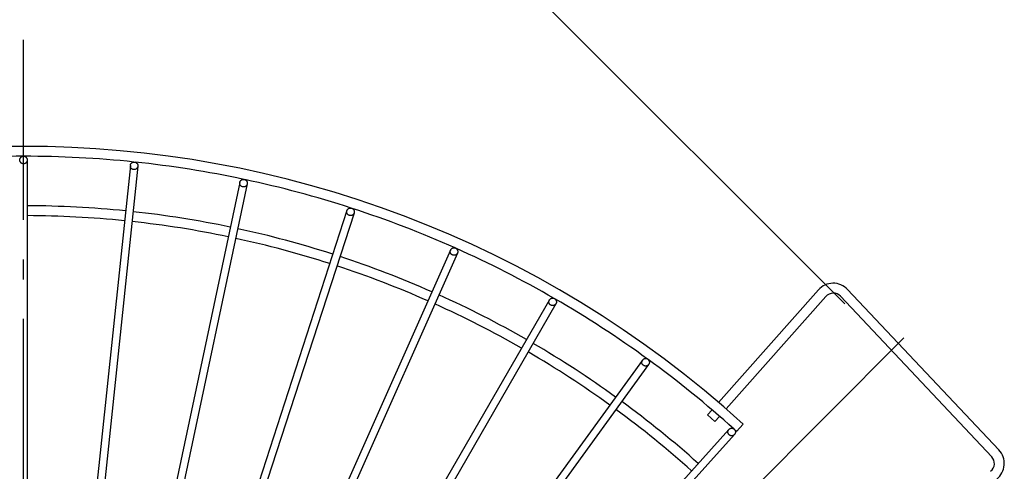
# Model space of a CAD drawing. Extents: x -607 to 864, y -536 to 635.
# Drawn here: x -1 to 297, y 227 to 363 of the extents above; entities that cross this region are included whole.
import ezdxf

# ---------------------------------------------------------------- set-up
doc = ezdxf.new("R2010")
doc.units = 0
doc.header["$LTSCALE"] = 20
doc.header["$PDMODE"] = 3
doc.header["$PDSIZE"] = -2
doc.linetypes.add('DASHDOT', pattern=[5.5, 4, -0.6, 0.3, -0.6])
doc.layers.get('DEFPOINTS').update_dxf_attribs({"linetype": 'CONTINUOUS'})
for name, color, linetype in [('BASIS', 6, 'DASHDOT'), ('DETAIL', 5, 'CONTINUOUS'), ('OUTLINE', 3, 'CONTINUOUS'), ('SIZE', 30, 'CONTINUOUS')]:
    doc.layers.add(name, color=color, linetype=linetype)

msp = doc.modelspace()

# ---------------------------------------------------------------- linework, layer by layer
at = {"layer": 'BASIS', "color": 6, "linetype": 'DASHDOT'}
for p, q in [((0, -357.31), (0, 357.31)), ((54.8, 54.8), (271.81, 271.81))]:
    msp.add_line(p, q, dxfattribs=at)
at = {"layer": 'DEFPOINTS', "color": 30, "linetype": 'CONTINUOUS'}
msp.add_point((263.16, 263.16), dxfattribs=at)
at = {"layer": 'DETAIL', "color": 5, "linetype": 'CONTINUOUS'}
for p, q in [((-1.15, 320.86), (-1.14, 320.98)), ((-1.14, 320.74), (-1.15, 320.86)), ((-1.14, 320.98), (-1.12, 321.1)), ((-1.12, 320.62), (-1.14, 320.74)), ((-1.12, 321.1), (-1.09, 321.21)), ((-1.09, 320.51), (-1.12, 320.62)), ((-1.09, 321.21), (-1.05, 321.32)), ((-1.05, 320.39), (-1.09, 320.51)), ((-1.05, 321.32), (-1, 321.43)), ((-1, 320.29), (-1.05, 320.39)), ((-1, 321.43), (-0.93, 321.53)), ((-0.93, 320.19), (-1, 320.29)), ((-0.93, 321.53), (-0.85, 321.62)), ((-0.85, 320.09), (-0.93, 320.19)), ((-0.85, 321.62), (-0.77, 321.71)), ((-0.77, 320.01), (-0.85, 320.09)), ((-0.77, 321.71), (-0.68, 321.78)), ((-0.68, 319.94), (-0.77, 320.01)), ((-0.68, 321.78), (-0.57, 321.85)), ((-0.57, 319.87), (-0.68, 319.94)), ((-0.57, 321.85), (-0.47, 321.9)), ((-0.47, 319.82), (-0.57, 319.87)), ((-0.47, 321.9), (-0.36, 321.94)), ((-0.36, 319.77), (-0.47, 319.82)), ((-0.36, 321.94), (-0.24, 321.98)), ((-0.24, 319.74), (-0.36, 319.77)), ((-0.24, 321.98), (-0.12, 321.99)), ((-0.12, 319.72), (-0.24, 319.74)), ((-0.12, 321.99), (0, 322)), ((0, 319.72), (-0.12, 319.72)), ((0, 322), (0.12, 321.99)), ((0.12, 319.72), (0, 319.72)), ((0.12, 321.99), (0.24, 321.98)), ((0.24, 319.74), (0.12, 319.72)), ((0.24, 321.98), (0.36, 321.94)), ((0.36, 319.77), (0.24, 319.74)), ((0.36, 321.94), (0.47, 321.9)), ((0.47, 319.82), (0.36, 319.77)), ((0.47, 321.9), (0.57, 321.85)), ((0.57, 319.87), (0.47, 319.82)), ((0.57, 321.85), (0.68, 321.78)), ((0.68, 319.94), (0.57, 319.87)), ((0.68, 321.78), (0.77, 321.71)), ((0.77, 320.01), (0.68, 319.94)), ((0.77, 321.71), (0.85, 321.62)), ((0.85, 320.09), (0.77, 320.01)), ((0.85, 321.62), (0.93, 321.53)), ((0.93, 320.19), (0.85, 320.09)), ((0.93, 321.53), (1, 321.43)), ((1, 320.29), (0.93, 320.19)), ((1, 321.43), (1.05, 321.32)), ((1.05, 320.39), (1, 320.29)), ((1.05, 321.32), (1.09, 321.21)), ((1.09, 320.51), (1.05, 320.39)), ((1.09, 321.21), (1.12, 321.1)), ((1.12, 320.62), (1.09, 320.51)), ((1.12, 321.1), (1.14, 320.98)), ((1.14, 320.74), (1.12, 320.62)), ((1.14, 320.98), (1.15, 320.86)), ((1.15, 320.86), (1.14, 320.74)), ((1.15, 320.86), (1.15, 97)), ((32.41, 319.34), (32.45, 319.45)), ((32.45, 319.45), (32.49, 319.57)), ((32.49, 319.57), (32.54, 319.67)), ((32.54, 319.67), (32.61, 319.77)), ((32.61, 319.77), (32.68, 319.87)), ((32.68, 319.87), (32.77, 319.95)), ((32.77, 319.95), (32.86, 320.02)), ((32.86, 320.02), (32.96, 320.09)), ((32.96, 320.09), (33.07, 320.14)), ((33.07, 320.14), (33.18, 320.19)), ((33.18, 320.19), (33.3, 320.22)), ((33.3, 320.22), (33.42, 320.24)), ((33.42, 320.24), (33.54, 320.24)), ((33.54, 320.24), (33.66, 320.24)), ((33.66, 320.24), (33.78, 320.22)), ((33.78, 320.22), (33.89, 320.19)), ((33.89, 320.19), (34.01, 320.14)), ((34.01, 320.14), (34.11, 320.09)), ((34.11, 320.09), (34.21, 320.02)), ((34.21, 320.02), (34.31, 319.95)), ((34.31, 319.95), (34.39, 319.86)), ((34.39, 319.86), (34.47, 319.77)), ((34.47, 319.77), (34.53, 319.67)), ((34.53, 319.67), (34.59, 319.56)), ((34.59, 319.56), (34.63, 319.45)), ((34.63, 319.45), (34.66, 319.34)), ((32.4, 319.22), (9, 96.59)), ((34.68, 318.98), (11.28, 96.35)), ((32.39, 319.1), (32.4, 319.22)), ((32.4, 318.98), (32.39, 319.1)), ((32.4, 319.22), (32.41, 319.34)), ((32.41, 318.86), (32.4, 318.98)), ((32.45, 318.75), (32.41, 318.86)), ((32.49, 318.64), (32.45, 318.75)), ((32.54, 318.53), (32.49, 318.64)), ((32.61, 318.43), (32.54, 318.53)), ((32.68, 318.34), (32.61, 318.43)), ((32.77, 318.25), (32.68, 318.34)), ((32.86, 318.18), (32.77, 318.25)), ((32.96, 318.11), (32.86, 318.18)), ((33.07, 318.06), (32.96, 318.11)), ((33.18, 318.02), (33.07, 318.06)), ((33.3, 317.98), (33.18, 318.02)), ((33.42, 317.97), (33.3, 317.98)), ((33.54, 317.96), (33.42, 317.97)), ((33.66, 317.97), (33.54, 317.96)), ((33.78, 317.98), (33.66, 317.97)), ((33.9, 318.01), (33.78, 317.98)), ((34.01, 318.06), (33.9, 318.01)), ((34.11, 318.11), (34.01, 318.06)), ((34.22, 318.18), (34.11, 318.11)), ((34.31, 318.25), (34.22, 318.18)), ((34.39, 318.34), (34.31, 318.25)), ((34.47, 318.43), (34.39, 318.34)), ((34.54, 318.53), (34.47, 318.43)), ((34.59, 318.64), (34.54, 318.53)), ((34.63, 318.75), (34.59, 318.64)), ((34.66, 318.86), (34.63, 318.75)), ((34.66, 319.34), (34.68, 319.22)), ((34.68, 318.98), (34.66, 318.86)), ((34.68, 319.22), (34.69, 319.1)), ((34.69, 319.1), (34.68, 318.98)), ((65.59, 314.09), (19.04, 95.12)), ((67.84, 313.61), (21.29, 94.64)), ((65.56, 313.85), (65.57, 313.97)), ((65.57, 313.73), (65.56, 313.85)), ((65.57, 313.97), (65.59, 314.09)), ((65.59, 313.61), (65.57, 313.73)), ((65.59, 314.09), (65.62, 314.2)), ((65.62, 313.5), (65.59, 313.61)), ((65.62, 314.2), (65.66, 314.31)), ((65.66, 313.38), (65.62, 313.5)), ((65.66, 314.31), (65.71, 314.42)), ((65.71, 314.42), (65.78, 314.52)), ((65.78, 314.52), (65.85, 314.61)), ((65.85, 314.61), (65.94, 314.7)), ((65.94, 314.7), (66.03, 314.77)), ((66.03, 314.77), (66.13, 314.84)), ((66.13, 314.84), (66.24, 314.89)), ((66.24, 314.89), (66.35, 314.93)), ((66.35, 314.93), (66.47, 314.96)), ((66.47, 314.96), (66.59, 314.98)), ((66.59, 314.98), (66.71, 314.99)), ((66.71, 314.99), (66.83, 314.98)), ((66.83, 314.98), (66.95, 314.96)), ((66.95, 314.96), (67.06, 314.93)), ((67.06, 314.93), (67.18, 314.89)), ((67.18, 314.89), (67.28, 314.83)), ((67.28, 314.83), (67.38, 314.77)), ((67.38, 314.77), (67.48, 314.69)), ((67.48, 314.69), (67.56, 314.61)), ((67.56, 314.61), (67.64, 314.52)), ((67.64, 314.52), (67.7, 314.42)), ((67.7, 314.42), (67.76, 314.31)), ((67.76, 314.31), (67.8, 314.2)), ((67.8, 313.49), (67.76, 313.38)), ((67.8, 314.2), (67.83, 314.08)), ((67.84, 313.61), (67.8, 313.49)), ((67.83, 314.08), (67.85, 313.96)), ((67.85, 313.73), (67.84, 313.61)), ((67.85, 313.96), (67.86, 313.85)), ((67.86, 313.85), (67.85, 313.73)), ((65.72, 313.28), (65.66, 313.38)), ((65.78, 313.18), (65.72, 313.28)), ((65.86, 313.08), (65.78, 313.18)), ((65.94, 313), (65.86, 313.08)), ((66.04, 312.92), (65.94, 313)), ((66.14, 312.86), (66.04, 312.92)), ((66.24, 312.8), (66.14, 312.86)), ((66.36, 312.76), (66.24, 312.8)), ((66.47, 312.73), (66.36, 312.76)), ((66.59, 312.71), (66.47, 312.73)), ((66.71, 312.71), (66.59, 312.71)), ((66.83, 312.71), (66.71, 312.71)), ((66.95, 312.73), (66.83, 312.71)), ((67.07, 312.76), (66.95, 312.73)), ((67.18, 312.8), (67.07, 312.76)), ((67.29, 312.86), (67.18, 312.8)), ((67.39, 312.92), (67.29, 312.86)), ((67.48, 313), (67.39, 312.92)), ((67.57, 313.08), (67.48, 313)), ((67.64, 313.17), (67.57, 313.08)), ((67.71, 313.27), (67.64, 313.17)), ((67.76, 313.38), (67.71, 313.27)), ((98.06, 305.51), (28.88, 92.61)), ((100.24, 304.8), (31.07, 91.9)), ((98, 305.16), (98.01, 305.28)), ((98.01, 305.04), (98, 305.16)), ((98.01, 305.28), (98.03, 305.39)), ((98.03, 304.92), (98.01, 305.04)), ((98.03, 305.39), (98.06, 305.51)), ((98.06, 304.8), (98.03, 304.92)), ((98.06, 305.51), (98.1, 305.62)), ((98.1, 304.69), (98.06, 304.8)), ((98.1, 305.62), (98.15, 305.73)), ((98.16, 304.59), (98.1, 304.69)), ((98.15, 305.73), (98.22, 305.83)), ((98.22, 304.49), (98.16, 304.59)), ((98.22, 305.83), (98.3, 305.92)), ((98.3, 304.39), (98.22, 304.49)), ((98.3, 305.92), (98.38, 306.01)), ((98.38, 306.01), (98.47, 306.08)), ((98.47, 306.08), (98.57, 306.15)), ((98.57, 306.15), (98.68, 306.2)), ((98.68, 306.2), (98.79, 306.24)), ((98.79, 306.24), (98.91, 306.27)), ((98.91, 306.27), (99.03, 306.29)), ((99.03, 306.29), (99.15, 306.3)), ((99.15, 306.3), (99.27, 306.29)), ((99.27, 306.29), (99.39, 306.27)), ((99.39, 306.27), (99.5, 306.24)), ((99.5, 306.24), (99.62, 306.2)), ((99.62, 306.2), (99.72, 306.14)), ((99.72, 306.14), (99.82, 306.08)), ((99.82, 306.08), (99.92, 306)), ((99.92, 306), (100, 305.92)), ((100, 305.92), (100.08, 305.82)), ((100.08, 304.48), (100.01, 304.39)), ((100.08, 305.82), (100.14, 305.72)), ((100.15, 304.58), (100.08, 304.48)), ((100.14, 305.72), (100.2, 305.62)), ((100.2, 304.69), (100.15, 304.58)), ((100.2, 305.62), (100.24, 305.51)), ((100.24, 304.8), (100.2, 304.69)), ((100.24, 305.51), (100.27, 305.39)), ((100.28, 304.91), (100.24, 304.8)), ((100.27, 305.39), (100.29, 305.27)), ((100.29, 305.03), (100.28, 304.91)), ((100.29, 305.27), (100.3, 305.15)), ((100.3, 305.15), (100.29, 305.03)), ((98.38, 304.31), (98.3, 304.39)), ((98.48, 304.23), (98.38, 304.31)), ((98.58, 304.17), (98.48, 304.23)), ((98.69, 304.11), (98.58, 304.17)), ((98.8, 304.07), (98.69, 304.11)), ((98.91, 304.04), (98.8, 304.07)), ((99.03, 304.02), (98.91, 304.04)), ((99.15, 304.01), (99.03, 304.02)), ((99.27, 304.02), (99.15, 304.01)), ((99.39, 304.04), (99.27, 304.02)), ((99.51, 304.07), (99.39, 304.04)), ((99.62, 304.11), (99.51, 304.07)), ((99.73, 304.16), (99.62, 304.11)), ((99.83, 304.23), (99.73, 304.16)), ((99.92, 304.3), (99.83, 304.23)), ((100.01, 304.39), (99.92, 304.3)), ((129.45, 293.59), (38.4, 89.08)), ((131.56, 292.65), (40.5, 88.15)), ((129.36, 293.24), (129.38, 293.36)), ((129.36, 293.12), (129.36, 293.24)), ((129.36, 293), (129.36, 293.12)), ((129.38, 292.88), (129.36, 293)), ((129.38, 293.36), (129.41, 293.48)), ((129.41, 292.77), (129.38, 292.88)), ((129.41, 293.48), (129.45, 293.59)), ((129.46, 292.66), (129.41, 292.77)), ((129.45, 293.59), (129.51, 293.69)), ((129.51, 292.55), (129.46, 292.66)), ((129.51, 293.69), (129.57, 293.79)), ((129.58, 292.45), (129.51, 292.55)), ((129.57, 293.79), (129.65, 293.89)), ((129.65, 293.89), (129.73, 293.97)), ((129.73, 293.97), (129.83, 294.05)), ((129.83, 294.05), (129.93, 294.11)), ((129.93, 294.11), (130.03, 294.16)), ((130.03, 294.16), (130.15, 294.21)), ((130.15, 294.21), (130.26, 294.24)), ((130.26, 294.24), (130.38, 294.26)), ((130.38, 294.26), (130.5, 294.26)), ((130.5, 294.26), (130.62, 294.26)), ((130.62, 294.26), (130.74, 294.24)), ((130.74, 294.24), (130.86, 294.2)), ((130.86, 294.2), (130.97, 294.16)), ((130.97, 294.16), (131.08, 294.11)), ((131.08, 294.11), (131.18, 294.04)), ((131.18, 294.04), (131.27, 293.97)), ((131.27, 293.97), (131.36, 293.88)), ((131.36, 293.88), (131.43, 293.79)), ((131.43, 293.79), (131.5, 293.69)), ((131.5, 292.54), (131.44, 292.44)), ((131.5, 293.69), (131.55, 293.58)), ((131.56, 292.65), (131.5, 292.54)), ((131.55, 293.58), (131.6, 293.47)), ((131.6, 292.76), (131.56, 292.65)), ((131.6, 293.47), (131.63, 293.35)), ((131.63, 292.88), (131.6, 292.76)), ((131.63, 293.35), (131.65, 293.24)), ((131.65, 293), (131.63, 292.88)), ((131.65, 293.24), (131.65, 293.12)), ((131.65, 293.12), (131.65, 293)), ((129.65, 292.36), (129.58, 292.45)), ((129.74, 292.27), (129.65, 292.36)), ((129.83, 292.2), (129.74, 292.27)), ((129.93, 292.13), (129.83, 292.2)), ((130.04, 292.08), (129.93, 292.13)), ((130.15, 292.03), (130.04, 292.08)), ((130.27, 292), (130.15, 292.03)), ((130.39, 291.98), (130.27, 292)), ((130.51, 291.98), (130.39, 291.98)), ((130.63, 291.98), (130.51, 291.98)), ((130.75, 292), (130.63, 291.98)), ((130.86, 292.03), (130.75, 292)), ((130.98, 292.07), (130.86, 292.03)), ((131.08, 292.13), (130.98, 292.07)), ((131.18, 292.19), (131.08, 292.13)), ((131.28, 292.27), (131.18, 292.19)), ((131.36, 292.35), (131.28, 292.27)), ((131.44, 292.44), (131.36, 292.35)), ((210.75, 247.4), (240.99, 281.5)), ((249.84, 281.64), (295.72, 233.01)), ((159.43, 278.45), (47.5, 84.58)), ((159.28, 277.88), (159.29, 277.99)), ((159.29, 277.76), (159.28, 277.88)), ((159.29, 277.99), (159.31, 278.11)), ((159.31, 277.64), (159.29, 277.76)), ((159.31, 278.11), (159.34, 278.23)), ((159.34, 277.52), (159.31, 277.64)), ((159.34, 278.23), (159.38, 278.34)), ((159.38, 278.34), (159.43, 278.45)), ((159.43, 278.45), (159.5, 278.55)), ((159.5, 278.55), (159.57, 278.64)), ((159.57, 278.64), (159.66, 278.72)), ((159.66, 278.72), (159.75, 278.8)), ((159.75, 278.8), (159.85, 278.86)), ((159.85, 278.86), (159.96, 278.92)), ((159.96, 278.92), (160.07, 278.96)), ((160.07, 278.96), (160.19, 278.99)), ((160.19, 278.99), (160.31, 279.01)), ((160.31, 279.01), (160.43, 279.02)), ((160.43, 279.02), (160.55, 279.01)), ((160.55, 279.01), (160.66, 278.99)), ((160.66, 278.99), (160.78, 278.96)), ((160.78, 278.96), (160.89, 278.92)), ((160.89, 278.92), (161, 278.86)), ((161, 278.86), (161.1, 278.79)), ((161.1, 278.79), (161.19, 278.72)), ((161.19, 278.72), (161.28, 278.63)), ((161.28, 278.63), (161.36, 278.54)), ((161.36, 278.54), (161.42, 278.44)), ((161.42, 278.44), (161.48, 278.33)), ((161.48, 278.33), (161.52, 278.22)), ((161.52, 278.22), (161.55, 278.11)), ((161.55, 277.63), (161.52, 277.51)), ((161.55, 278.11), (161.57, 277.99)), ((161.57, 277.75), (161.55, 277.63)), ((161.57, 277.99), (161.58, 277.87)), ((161.58, 277.87), (161.57, 277.75)), ((213.02, 245.44), (243.24, 279.51)), ((247.66, 279.58), (293.53, 230.95)), ((161.43, 277.3), (49.5, 83.43)), ((159.38, 277.41), (159.34, 277.52)), ((159.44, 277.3), (159.38, 277.41)), ((159.5, 277.2), (159.44, 277.3)), ((159.58, 277.11), (159.5, 277.2)), ((159.66, 277.02), (159.58, 277.11)), ((159.76, 276.95), (159.66, 277.02)), ((159.86, 276.88), (159.76, 276.95)), ((159.97, 276.83), (159.86, 276.88)), ((160.08, 276.79), (159.97, 276.83)), ((160.19, 276.75), (160.08, 276.79)), ((160.31, 276.73), (160.19, 276.75)), ((160.43, 276.73), (160.31, 276.73)), ((160.55, 276.73), (160.43, 276.73)), ((160.67, 276.75), (160.55, 276.73)), ((160.79, 276.78), (160.67, 276.75)), ((160.9, 276.83), (160.79, 276.78)), ((161.01, 276.88), (160.9, 276.83)), ((161.11, 276.94), (161.01, 276.88)), ((161.2, 277.02), (161.11, 276.94)), ((161.28, 277.1), (161.2, 277.02)), ((161.36, 277.2), (161.28, 277.1)), ((161.43, 277.3), (161.36, 277.2)), ((161.48, 277.4), (161.43, 277.3)), ((161.52, 277.51), (161.48, 277.4)), ((187.67, 260.26), (56.08, 79.15)), ((187.45, 259.7), (187.47, 259.82)), ((187.45, 259.58), (187.45, 259.7)), ((187.47, 259.82), (187.5, 259.94)), ((187.5, 259.94), (187.55, 260.05)), ((187.55, 260.05), (187.6, 260.16)), ((187.6, 260.16), (187.67, 260.26)), ((187.67, 260.26), (187.74, 260.35)), ((187.74, 260.35), (187.83, 260.43)), ((187.83, 260.43), (187.92, 260.51)), ((187.92, 260.51), (188.02, 260.57)), ((188.02, 260.57), (188.13, 260.63)), ((188.13, 260.63), (188.24, 260.67)), ((188.24, 260.67), (188.35, 260.7)), ((188.35, 260.7), (188.47, 260.72)), ((188.47, 260.72), (188.59, 260.72)), ((188.59, 260.72), (188.71, 260.72)), ((188.71, 260.72), (188.83, 260.7)), ((188.83, 260.7), (188.95, 260.67)), ((188.95, 260.67), (189.06, 260.62)), ((189.06, 260.62), (189.17, 260.57)), ((189.17, 260.57), (189.27, 260.5)), ((189.27, 260.5), (189.36, 260.43)), ((189.36, 260.43), (189.45, 260.34)), ((189.45, 260.34), (189.52, 260.25)), ((189.52, 260.25), (189.59, 260.15)), ((189.59, 260.15), (189.64, 260.04)), ((189.64, 260.04), (189.69, 259.93)), ((189.69, 259.93), (189.72, 259.81)), ((189.72, 259.81), (189.74, 259.7)), ((189.53, 258.9), (57.95, 77.8)), ((187.46, 259.46), (187.45, 259.58)), ((187.47, 259.35), (187.46, 259.46)), ((187.51, 259.23), (187.47, 259.35)), ((187.55, 259.12), (187.51, 259.23)), ((187.6, 259.01), (187.55, 259.12)), ((187.67, 258.91), (187.6, 259.01)), ((187.75, 258.82), (187.67, 258.91)), ((187.83, 258.73), (187.75, 258.82)), ((187.93, 258.66), (187.83, 258.73)), ((188.03, 258.59), (187.93, 258.66)), ((188.13, 258.54), (188.03, 258.59)), ((188.25, 258.49), (188.13, 258.54)), ((188.36, 258.46), (188.25, 258.49)), ((188.48, 258.44), (188.36, 258.46)), ((188.6, 258.44), (188.48, 258.44)), ((188.72, 258.44), (188.6, 258.44)), ((188.84, 258.46), (188.72, 258.44)), ((188.95, 258.49), (188.84, 258.46)), ((189.07, 258.53), (188.95, 258.49)), ((189.17, 258.59), (189.07, 258.53)), ((189.27, 258.65), (189.17, 258.59)), ((189.37, 258.73), (189.27, 258.65)), ((189.45, 258.81), (189.37, 258.73)), ((189.53, 258.9), (189.45, 258.81)), ((189.59, 259), (189.53, 258.9)), ((189.65, 259.11), (189.59, 259)), ((189.69, 259.22), (189.65, 259.11)), ((189.72, 259.34), (189.69, 259.22)), ((189.74, 259.46), (189.72, 259.34)), ((189.74, 259.7), (189.74, 259.58)), ((189.74, 259.58), (189.74, 259.46)), ((207.37, 243.6), (208.75, 245.15)), ((207.37, 243.6), (209.62, 241.6)), ((209.62, 241.6), (211.03, 243.19)), ((213.84, 239.21), (195.85, 219.23)), ((213.57, 238.69), (213.6, 238.8)), ((213.6, 238.8), (213.65, 238.91)), ((213.65, 238.91), (213.7, 239.02)), ((213.7, 239.02), (213.77, 239.12)), ((213.77, 239.12), (213.84, 239.21)), ((213.84, 239.21), (213.93, 239.3)), ((213.93, 239.3), (214.02, 239.37)), ((214.02, 239.37), (214.12, 239.44)), ((214.12, 239.44), (214.23, 239.49)), ((214.23, 239.49), (214.34, 239.53)), ((214.34, 239.53), (214.45, 239.57)), ((214.45, 239.57), (214.57, 239.58)), ((214.57, 239.58), (214.69, 239.59)), ((214.69, 239.59), (214.81, 239.58)), ((214.81, 239.58), (214.93, 239.56)), ((214.93, 239.56), (215.05, 239.53)), ((215.05, 239.53), (215.16, 239.49)), ((215.16, 239.49), (215.27, 239.43)), ((215.27, 239.43), (215.37, 239.37)), ((215.37, 239.37), (215.46, 239.29)), ((215.46, 239.29), (215.55, 239.21)), ((215.55, 239.21), (215.62, 239.11)), ((215.62, 239.11), (215.69, 239.01)), ((215.69, 239.01), (215.74, 238.91)), ((215.74, 238.91), (215.78, 238.79)), ((216.2, 238.62), (218.21, 240.85)), ((215.55, 237.67), (197.47, 217.6)), ((213.55, 238.45), (213.56, 238.57)), ((213.56, 238.33), (213.55, 238.45)), ((213.56, 238.57), (213.57, 238.69)), ((213.58, 238.21), (213.56, 238.33)), ((213.61, 238.09), (213.58, 238.21)), ((213.65, 237.98), (213.61, 238.09)), ((213.71, 237.88), (213.65, 237.98)), ((213.77, 237.77), (213.71, 237.88)), ((213.85, 237.68), (213.77, 237.77)), ((213.93, 237.6), (213.85, 237.68)), ((214.03, 237.52), (213.93, 237.6)), ((214.13, 237.45), (214.03, 237.52)), ((214.23, 237.4), (214.13, 237.45)), ((214.35, 237.36), (214.23, 237.4)), ((214.46, 237.33), (214.35, 237.36)), ((214.58, 237.31), (214.46, 237.33)), ((214.7, 237.3), (214.58, 237.31)), ((214.82, 237.3), (214.7, 237.3)), ((214.94, 237.32), (214.82, 237.3)), ((215.05, 237.35), (214.94, 237.32)), ((215.17, 237.4), (215.05, 237.35)), ((215.27, 237.45), (215.17, 237.4)), ((215.37, 237.52), (215.27, 237.45)), ((215.47, 237.59), (215.37, 237.52)), ((215.55, 237.67), (215.47, 237.59)), ((215.63, 237.77), (215.55, 237.67)), ((215.69, 237.87), (215.63, 237.77)), ((215.75, 237.97), (215.69, 237.87)), ((215.79, 238.09), (215.75, 237.97)), ((215.78, 238.79), (215.82, 238.68)), ((215.82, 238.2), (215.79, 238.09)), ((215.82, 238.68), (215.84, 238.56)), ((215.84, 238.32), (215.82, 238.2)), ((215.84, 238.56), (215.84, 238.44)), ((215.84, 238.44), (215.84, 238.32))]:
    msp.add_line(p, q, dxfattribs=at)
for centre, radius, start, end in [((0, 0), 325, 47.8237, 132.1763), ((0, 0), 322, 90.0246, 95.9903), ((0, 0), 322, 84.0304, 89.9733), ((0, 0), 322, 78.033, 83.9683), ((0, 0), 322, 72.0325, 77.9668), ((0, 0), 307, 84.2146, 89.7854), ((0, 0), 307, 78.2146, 83.7854), ((0, 0), 322, 66.0285, 71.9686), ((0, 0), 304, 84.2167, 89.7832), ((0, 0), 304, 78.2167, 83.7832), ((0, 0), 307, 72.2146, 77.7854), ((0, 0), 304, 72.2167, 77.7832), ((0, 0), 322, 60.0195, 65.9734), ((0, 0), 307, 66.2146, 71.7854), ((0, 0), 304, 66.2167, 71.7832), ((245.48, 277.52), 6, 43.33, 138.43), ((0, 0), 307, 60.2146, 65.7854), ((0, 0), 322, 54.0123, 59.9859), ((245.48, 277.52), 3, 43.33, 138.43), ((0, 0), 304, 60.2167, 65.7832), ((0, 0), 304, 54.2167, 59.7832), ((0, 0), 307, 54.2146, 59.7854), ((0, 0), 322, 48.0075, 53.9828), ((0, 0), 304, 48.2167, 53.7832), ((0, 0), 307, 48.2146, 53.7854), ((0, 0), 322, 47.8221, 47.9927), ((291.35, 228.89), 6, 308.23, 43.33), ((291.35, 228.89), 3, 308.23, 43.33)]:
    msp.add_arc(centre, radius, start, end, dxfattribs=at)
at = {"layer": 'OUTLINE', "color": 3, "linetype": 'CONTINUOUS'}
for p, q in [((-1.15, 320.86), (-1.14, 320.98)), ((-1.14, 320.74), (-1.15, 320.86)), ((-1.14, 320.98), (-1.12, 321.1)), ((-1.12, 320.62), (-1.14, 320.74)), ((-1.12, 321.1), (-1.09, 321.21)), ((-1.09, 320.51), (-1.12, 320.62)), ((-1.09, 321.21), (-1.05, 321.32)), ((-1.05, 320.39), (-1.09, 320.51)), ((-1.05, 321.32), (-1, 321.43)), ((-1, 320.29), (-1.05, 320.39)), ((-1, 321.43), (-0.93, 321.53)), ((-0.93, 320.19), (-1, 320.29)), ((-0.93, 321.53), (-0.85, 321.62)), ((-0.85, 320.09), (-0.93, 320.19)), ((-0.85, 321.62), (-0.77, 321.71)), ((-0.77, 320.01), (-0.85, 320.09)), ((-0.77, 321.71), (-0.68, 321.78)), ((-0.68, 319.94), (-0.77, 320.01)), ((-0.68, 321.78), (-0.57, 321.85)), ((-0.57, 319.87), (-0.68, 319.94)), ((-0.57, 321.85), (-0.47, 321.9)), ((-0.47, 319.82), (-0.57, 319.87)), ((-0.47, 321.9), (-0.36, 321.94)), ((-0.36, 319.77), (-0.47, 319.82)), ((-0.36, 321.94), (-0.24, 321.98)), ((-0.24, 319.74), (-0.36, 319.77)), ((-0.24, 321.98), (-0.12, 321.99)), ((-0.12, 319.72), (-0.24, 319.74)), ((-0.12, 321.99), (0, 322)), ((0, 319.72), (-0.12, 319.72)), ((0, 322), (0.12, 321.99)), ((0.12, 319.72), (0, 319.72)), ((0.12, 321.99), (0.24, 321.98)), ((0.24, 319.74), (0.12, 319.72)), ((0.24, 321.98), (0.36, 321.94)), ((0.36, 319.77), (0.24, 319.74)), ((0.36, 321.94), (0.47, 321.9)), ((0.47, 319.82), (0.36, 319.77)), ((0.47, 321.9), (0.57, 321.85)), ((0.57, 319.87), (0.47, 319.82)), ((0.57, 321.85), (0.68, 321.78)), ((0.68, 319.94), (0.57, 319.87)), ((0.68, 321.78), (0.77, 321.71)), ((0.77, 320.01), (0.68, 319.94)), ((0.77, 321.71), (0.85, 321.62)), ((0.85, 320.09), (0.77, 320.01)), ((0.85, 321.62), (0.93, 321.53)), ((0.93, 320.19), (0.85, 320.09)), ((0.93, 321.53), (1, 321.43)), ((1, 320.29), (0.93, 320.19)), ((1, 321.43), (1.05, 321.32)), ((1.05, 320.39), (1, 320.29)), ((1.05, 321.32), (1.09, 321.21)), ((1.09, 320.51), (1.05, 320.39)), ((1.09, 321.21), (1.12, 321.1)), ((1.12, 320.62), (1.09, 320.51)), ((1.12, 321.1), (1.14, 320.98)), ((1.14, 320.74), (1.12, 320.62)), ((1.14, 320.98), (1.15, 320.86)), ((1.15, 320.86), (1.14, 320.74)), ((1.15, 320.86), (1.15, 97)), ((32.41, 319.34), (32.45, 319.45)), ((32.45, 319.45), (32.49, 319.57)), ((32.49, 319.57), (32.54, 319.67)), ((32.54, 319.67), (32.61, 319.77)), ((32.61, 319.77), (32.68, 319.87)), ((32.68, 319.87), (32.77, 319.95)), ((32.77, 319.95), (32.86, 320.02)), ((32.86, 320.02), (32.96, 320.09)), ((32.96, 320.09), (33.07, 320.14)), ((33.07, 320.14), (33.18, 320.19)), ((33.18, 320.19), (33.3, 320.22)), ((33.3, 320.22), (33.42, 320.24)), ((33.42, 320.24), (33.54, 320.24)), ((33.54, 320.24), (33.66, 320.24)), ((33.66, 320.24), (33.78, 320.22)), ((33.78, 320.22), (33.89, 320.19)), ((33.89, 320.19), (34.01, 320.14)), ((34.01, 320.14), (34.11, 320.09)), ((34.11, 320.09), (34.21, 320.02)), ((34.21, 320.02), (34.31, 319.95)), ((34.31, 319.95), (34.39, 319.86)), ((34.39, 319.86), (34.47, 319.77)), ((34.47, 319.77), (34.53, 319.67)), ((34.53, 319.67), (34.59, 319.56)), ((34.59, 319.56), (34.63, 319.45)), ((34.63, 319.45), (34.66, 319.34)), ((32.4, 319.22), (9, 96.59)), ((34.68, 318.98), (11.28, 96.35)), ((32.39, 319.1), (32.4, 319.22)), ((32.4, 318.98), (32.39, 319.1)), ((32.4, 319.22), (32.41, 319.34)), ((32.41, 318.86), (32.4, 318.98)), ((32.45, 318.75), (32.41, 318.86)), ((32.49, 318.64), (32.45, 318.75)), ((32.54, 318.53), (32.49, 318.64)), ((32.61, 318.43), (32.54, 318.53)), ((32.68, 318.34), (32.61, 318.43)), ((32.77, 318.25), (32.68, 318.34)), ((32.86, 318.18), (32.77, 318.25)), ((32.96, 318.11), (32.86, 318.18)), ((33.07, 318.06), (32.96, 318.11)), ((33.18, 318.02), (33.07, 318.06)), ((33.3, 317.98), (33.18, 318.02)), ((33.42, 317.97), (33.3, 317.98)), ((33.54, 317.96), (33.42, 317.97)), ((33.66, 317.97), (33.54, 317.96)), ((33.78, 317.98), (33.66, 317.97)), ((33.9, 318.01), (33.78, 317.98)), ((34.01, 318.06), (33.9, 318.01)), ((34.11, 318.11), (34.01, 318.06)), ((34.22, 318.18), (34.11, 318.11)), ((34.31, 318.25), (34.22, 318.18)), ((34.39, 318.34), (34.31, 318.25)), ((34.47, 318.43), (34.39, 318.34)), ((34.54, 318.53), (34.47, 318.43)), ((34.59, 318.64), (34.54, 318.53)), ((34.63, 318.75), (34.59, 318.64)), ((34.66, 318.86), (34.63, 318.75)), ((34.66, 319.34), (34.68, 319.22)), ((34.68, 318.98), (34.66, 318.86)), ((34.68, 319.22), (34.69, 319.1)), ((34.69, 319.1), (34.68, 318.98)), ((65.59, 314.09), (19.04, 95.12)), ((67.84, 313.61), (21.29, 94.64)), ((65.56, 313.85), (65.57, 313.97)), ((65.57, 313.73), (65.56, 313.85)), ((65.57, 313.97), (65.59, 314.09)), ((65.59, 313.61), (65.57, 313.73)), ((65.59, 314.09), (65.62, 314.2)), ((65.62, 313.5), (65.59, 313.61)), ((65.62, 314.2), (65.66, 314.31)), ((65.66, 313.38), (65.62, 313.5)), ((65.66, 314.31), (65.71, 314.42)), ((65.71, 314.42), (65.78, 314.52)), ((65.78, 314.52), (65.85, 314.61)), ((65.85, 314.61), (65.94, 314.7)), ((65.94, 314.7), (66.03, 314.77)), ((66.03, 314.77), (66.13, 314.84)), ((66.13, 314.84), (66.24, 314.89)), ((66.24, 314.89), (66.35, 314.93)), ((66.35, 314.93), (66.47, 314.96)), ((66.47, 314.96), (66.59, 314.98)), ((66.59, 314.98), (66.71, 314.99)), ((66.71, 314.99), (66.83, 314.98)), ((66.83, 314.98), (66.95, 314.96)), ((66.95, 314.96), (67.06, 314.93)), ((67.06, 314.93), (67.18, 314.89)), ((67.18, 314.89), (67.28, 314.83)), ((67.28, 314.83), (67.38, 314.77)), ((67.38, 314.77), (67.48, 314.69)), ((67.48, 314.69), (67.56, 314.61)), ((67.56, 314.61), (67.64, 314.52)), ((67.64, 314.52), (67.7, 314.42)), ((67.7, 314.42), (67.76, 314.31)), ((67.76, 314.31), (67.8, 314.2)), ((67.8, 313.49), (67.76, 313.38)), ((67.8, 314.2), (67.83, 314.08)), ((67.84, 313.61), (67.8, 313.49)), ((67.83, 314.08), (67.85, 313.96)), ((67.85, 313.73), (67.84, 313.61)), ((67.85, 313.96), (67.86, 313.85)), ((67.86, 313.85), (67.85, 313.73)), ((65.72, 313.28), (65.66, 313.38)), ((65.78, 313.18), (65.72, 313.28)), ((65.86, 313.08), (65.78, 313.18)), ((65.94, 313), (65.86, 313.08)), ((66.04, 312.92), (65.94, 313)), ((66.14, 312.86), (66.04, 312.92)), ((66.24, 312.8), (66.14, 312.86)), ((66.36, 312.76), (66.24, 312.8)), ((66.47, 312.73), (66.36, 312.76)), ((66.59, 312.71), (66.47, 312.73)), ((66.71, 312.71), (66.59, 312.71)), ((66.83, 312.71), (66.71, 312.71)), ((66.95, 312.73), (66.83, 312.71)), ((67.07, 312.76), (66.95, 312.73)), ((67.18, 312.8), (67.07, 312.76)), ((67.29, 312.86), (67.18, 312.8)), ((67.39, 312.92), (67.29, 312.86)), ((67.48, 313), (67.39, 312.92)), ((67.57, 313.08), (67.48, 313)), ((67.64, 313.17), (67.57, 313.08)), ((67.71, 313.27), (67.64, 313.17)), ((67.76, 313.38), (67.71, 313.27)), ((98.06, 305.51), (28.88, 92.61)), ((100.24, 304.8), (31.07, 91.9)), ((98, 305.16), (98.01, 305.28)), ((98.01, 305.04), (98, 305.16)), ((98.01, 305.28), (98.03, 305.39)), ((98.03, 304.92), (98.01, 305.04)), ((98.03, 305.39), (98.06, 305.51)), ((98.06, 304.8), (98.03, 304.92)), ((98.06, 305.51), (98.1, 305.62)), ((98.1, 304.69), (98.06, 304.8)), ((98.1, 305.62), (98.15, 305.73)), ((98.16, 304.59), (98.1, 304.69)), ((98.15, 305.73), (98.22, 305.83)), ((98.22, 304.49), (98.16, 304.59)), ((98.22, 305.83), (98.3, 305.92)), ((98.3, 304.39), (98.22, 304.49)), ((98.3, 305.92), (98.38, 306.01)), ((98.38, 306.01), (98.47, 306.08)), ((98.47, 306.08), (98.57, 306.15)), ((98.57, 306.15), (98.68, 306.2)), ((98.68, 306.2), (98.79, 306.24)), ((98.79, 306.24), (98.91, 306.27)), ((98.91, 306.27), (99.03, 306.29)), ((99.03, 306.29), (99.15, 306.3)), ((99.15, 306.3), (99.27, 306.29)), ((99.27, 306.29), (99.39, 306.27)), ((99.39, 306.27), (99.5, 306.24)), ((99.5, 306.24), (99.62, 306.2)), ((99.62, 306.2), (99.72, 306.14)), ((99.72, 306.14), (99.82, 306.08)), ((99.82, 306.08), (99.92, 306)), ((99.92, 306), (100, 305.92)), ((100, 305.92), (100.08, 305.82)), ((100.08, 304.48), (100.01, 304.39)), ((100.08, 305.82), (100.14, 305.72)), ((100.15, 304.58), (100.08, 304.48)), ((100.14, 305.72), (100.2, 305.62)), ((100.2, 304.69), (100.15, 304.58)), ((100.2, 305.62), (100.24, 305.51)), ((100.24, 304.8), (100.2, 304.69)), ((100.24, 305.51), (100.27, 305.39)), ((100.28, 304.91), (100.24, 304.8)), ((100.27, 305.39), (100.29, 305.27)), ((100.29, 305.03), (100.28, 304.91)), ((100.29, 305.27), (100.3, 305.15)), ((100.3, 305.15), (100.29, 305.03)), ((98.38, 304.31), (98.3, 304.39)), ((98.48, 304.23), (98.38, 304.31)), ((98.58, 304.17), (98.48, 304.23)), ((98.69, 304.11), (98.58, 304.17)), ((98.8, 304.07), (98.69, 304.11)), ((98.91, 304.04), (98.8, 304.07)), ((99.03, 304.02), (98.91, 304.04)), ((99.15, 304.01), (99.03, 304.02)), ((99.27, 304.02), (99.15, 304.01)), ((99.39, 304.04), (99.27, 304.02)), ((99.51, 304.07), (99.39, 304.04)), ((99.62, 304.11), (99.51, 304.07)), ((99.73, 304.16), (99.62, 304.11)), ((99.83, 304.23), (99.73, 304.16)), ((99.92, 304.3), (99.83, 304.23)), ((100.01, 304.39), (99.92, 304.3)), ((129.45, 293.59), (38.4, 89.08)), ((131.56, 292.65), (40.5, 88.15)), ((129.36, 293.24), (129.38, 293.36)), ((129.36, 293.12), (129.36, 293.24)), ((129.36, 293), (129.36, 293.12)), ((129.38, 292.88), (129.36, 293)), ((129.38, 293.36), (129.41, 293.48)), ((129.41, 292.77), (129.38, 292.88)), ((129.41, 293.48), (129.45, 293.59)), ((129.46, 292.66), (129.41, 292.77)), ((129.45, 293.59), (129.51, 293.69)), ((129.51, 292.55), (129.46, 292.66)), ((129.51, 293.69), (129.57, 293.79)), ((129.58, 292.45), (129.51, 292.55)), ((129.57, 293.79), (129.65, 293.89)), ((129.65, 293.89), (129.73, 293.97)), ((129.73, 293.97), (129.83, 294.05)), ((129.83, 294.05), (129.93, 294.11)), ((129.93, 294.11), (130.03, 294.16)), ((130.03, 294.16), (130.15, 294.21)), ((130.15, 294.21), (130.26, 294.24)), ((130.26, 294.24), (130.38, 294.26)), ((130.38, 294.26), (130.5, 294.26)), ((130.5, 294.26), (130.62, 294.26)), ((130.62, 294.26), (130.74, 294.24)), ((130.74, 294.24), (130.86, 294.2)), ((130.86, 294.2), (130.97, 294.16)), ((130.97, 294.16), (131.08, 294.11)), ((131.08, 294.11), (131.18, 294.04)), ((131.18, 294.04), (131.27, 293.97)), ((131.27, 293.97), (131.36, 293.88)), ((131.36, 293.88), (131.43, 293.79)), ((131.43, 293.79), (131.5, 293.69)), ((131.5, 292.54), (131.44, 292.44)), ((131.5, 293.69), (131.55, 293.58)), ((131.56, 292.65), (131.5, 292.54)), ((131.55, 293.58), (131.6, 293.47)), ((131.6, 292.76), (131.56, 292.65)), ((131.6, 293.47), (131.63, 293.35)), ((131.63, 292.88), (131.6, 292.76)), ((131.63, 293.35), (131.65, 293.24)), ((131.65, 293), (131.63, 292.88)), ((131.65, 293.24), (131.65, 293.12)), ((131.65, 293.12), (131.65, 293)), ((129.65, 292.36), (129.58, 292.45)), ((129.74, 292.27), (129.65, 292.36)), ((129.83, 292.2), (129.74, 292.27)), ((129.93, 292.13), (129.83, 292.2)), ((130.04, 292.08), (129.93, 292.13)), ((130.15, 292.03), (130.04, 292.08)), ((130.27, 292), (130.15, 292.03)), ((130.39, 291.98), (130.27, 292)), ((130.51, 291.98), (130.39, 291.98)), ((130.63, 291.98), (130.51, 291.98)), ((130.75, 292), (130.63, 291.98)), ((130.86, 292.03), (130.75, 292)), ((130.98, 292.07), (130.86, 292.03)), ((131.08, 292.13), (130.98, 292.07)), ((131.18, 292.19), (131.08, 292.13)), ((131.28, 292.27), (131.18, 292.19)), ((131.36, 292.35), (131.28, 292.27)), ((131.44, 292.44), (131.36, 292.35)), ((210.75, 247.4), (240.99, 281.5)), ((249.84, 281.64), (295.72, 233.01)), ((159.43, 278.45), (47.5, 84.58)), ((159.28, 277.88), (159.29, 277.99)), ((159.29, 277.76), (159.28, 277.88)), ((159.29, 277.99), (159.31, 278.11)), ((159.31, 277.64), (159.29, 277.76)), ((159.31, 278.11), (159.34, 278.23)), ((159.34, 277.52), (159.31, 277.64)), ((159.34, 278.23), (159.38, 278.34)), ((159.38, 278.34), (159.43, 278.45)), ((159.43, 278.45), (159.5, 278.55)), ((159.5, 278.55), (159.57, 278.64)), ((159.57, 278.64), (159.66, 278.72)), ((159.66, 278.72), (159.75, 278.8)), ((159.75, 278.8), (159.85, 278.86)), ((159.85, 278.86), (159.96, 278.92)), ((159.96, 278.92), (160.07, 278.96)), ((160.07, 278.96), (160.19, 278.99)), ((160.19, 278.99), (160.31, 279.01)), ((160.31, 279.01), (160.43, 279.02)), ((160.43, 279.02), (160.55, 279.01)), ((160.55, 279.01), (160.66, 278.99)), ((160.66, 278.99), (160.78, 278.96)), ((160.78, 278.96), (160.89, 278.92)), ((160.89, 278.92), (161, 278.86)), ((161, 278.86), (161.1, 278.79)), ((161.1, 278.79), (161.19, 278.72)), ((161.19, 278.72), (161.28, 278.63)), ((161.28, 278.63), (161.36, 278.54)), ((161.36, 278.54), (161.42, 278.44)), ((161.42, 278.44), (161.48, 278.33)), ((161.48, 278.33), (161.52, 278.22)), ((161.52, 278.22), (161.55, 278.11)), ((161.55, 277.63), (161.52, 277.51)), ((161.55, 278.11), (161.57, 277.99)), ((161.57, 277.75), (161.55, 277.63)), ((161.57, 277.99), (161.58, 277.87)), ((161.58, 277.87), (161.57, 277.75)), ((213.02, 245.44), (243.24, 279.51)), ((247.66, 279.58), (293.53, 230.95)), ((161.43, 277.3), (49.5, 83.43)), ((159.38, 277.41), (159.34, 277.52)), ((159.44, 277.3), (159.38, 277.41)), ((159.5, 277.2), (159.44, 277.3)), ((159.58, 277.11), (159.5, 277.2)), ((159.66, 277.02), (159.58, 277.11)), ((159.76, 276.95), (159.66, 277.02)), ((159.86, 276.88), (159.76, 276.95)), ((159.97, 276.83), (159.86, 276.88)), ((160.08, 276.79), (159.97, 276.83)), ((160.19, 276.75), (160.08, 276.79)), ((160.31, 276.73), (160.19, 276.75)), ((160.43, 276.73), (160.31, 276.73)), ((160.55, 276.73), (160.43, 276.73)), ((160.67, 276.75), (160.55, 276.73)), ((160.79, 276.78), (160.67, 276.75)), ((160.9, 276.83), (160.79, 276.78)), ((161.01, 276.88), (160.9, 276.83)), ((161.11, 276.94), (161.01, 276.88)), ((161.2, 277.02), (161.11, 276.94)), ((161.28, 277.1), (161.2, 277.02)), ((161.36, 277.2), (161.28, 277.1)), ((161.43, 277.3), (161.36, 277.2)), ((161.48, 277.4), (161.43, 277.3)), ((161.52, 277.51), (161.48, 277.4)), ((187.67, 260.26), (56.08, 79.15)), ((187.45, 259.7), (187.47, 259.82)), ((187.45, 259.58), (187.45, 259.7)), ((187.47, 259.82), (187.5, 259.94)), ((187.5, 259.94), (187.55, 260.05)), ((187.55, 260.05), (187.6, 260.16)), ((187.6, 260.16), (187.67, 260.26)), ((187.67, 260.26), (187.74, 260.35)), ((187.74, 260.35), (187.83, 260.43)), ((187.83, 260.43), (187.92, 260.51)), ((187.92, 260.51), (188.02, 260.57)), ((188.02, 260.57), (188.13, 260.63)), ((188.13, 260.63), (188.24, 260.67)), ((188.24, 260.67), (188.35, 260.7)), ((188.35, 260.7), (188.47, 260.72)), ((188.47, 260.72), (188.59, 260.72)), ((188.59, 260.72), (188.71, 260.72)), ((188.71, 260.72), (188.83, 260.7)), ((188.83, 260.7), (188.95, 260.67)), ((188.95, 260.67), (189.06, 260.62)), ((189.06, 260.62), (189.17, 260.57)), ((189.17, 260.57), (189.27, 260.5)), ((189.27, 260.5), (189.36, 260.43)), ((189.36, 260.43), (189.45, 260.34)), ((189.45, 260.34), (189.52, 260.25)), ((189.52, 260.25), (189.59, 260.15)), ((189.59, 260.15), (189.64, 260.04)), ((189.64, 260.04), (189.69, 259.93)), ((189.69, 259.93), (189.72, 259.81)), ((189.72, 259.81), (189.74, 259.7)), ((189.53, 258.9), (57.95, 77.8)), ((187.46, 259.46), (187.45, 259.58)), ((187.47, 259.35), (187.46, 259.46)), ((187.51, 259.23), (187.47, 259.35)), ((187.55, 259.12), (187.51, 259.23)), ((187.6, 259.01), (187.55, 259.12)), ((187.67, 258.91), (187.6, 259.01)), ((187.75, 258.82), (187.67, 258.91)), ((187.83, 258.73), (187.75, 258.82)), ((187.93, 258.66), (187.83, 258.73)), ((188.03, 258.59), (187.93, 258.66)), ((188.13, 258.54), (188.03, 258.59)), ((188.25, 258.49), (188.13, 258.54)), ((188.36, 258.46), (188.25, 258.49)), ((188.48, 258.44), (188.36, 258.46)), ((188.6, 258.44), (188.48, 258.44)), ((188.72, 258.44), (188.6, 258.44)), ((188.84, 258.46), (188.72, 258.44)), ((188.95, 258.49), (188.84, 258.46)), ((189.07, 258.53), (188.95, 258.49)), ((189.17, 258.59), (189.07, 258.53)), ((189.27, 258.65), (189.17, 258.59)), ((189.37, 258.73), (189.27, 258.65)), ((189.45, 258.81), (189.37, 258.73)), ((189.53, 258.9), (189.45, 258.81)), ((189.59, 259), (189.53, 258.9)), ((189.65, 259.11), (189.59, 259)), ((189.69, 259.22), (189.65, 259.11)), ((189.72, 259.34), (189.69, 259.22)), ((189.74, 259.46), (189.72, 259.34)), ((189.74, 259.7), (189.74, 259.58)), ((189.74, 259.58), (189.74, 259.46)), ((207.37, 243.6), (208.75, 245.15)), ((207.37, 243.6), (209.62, 241.6)), ((209.62, 241.6), (211.03, 243.19)), ((213.84, 239.21), (195.85, 219.23)), ((213.57, 238.69), (213.6, 238.8)), ((213.6, 238.8), (213.65, 238.91)), ((213.65, 238.91), (213.7, 239.02)), ((213.7, 239.02), (213.77, 239.12)), ((213.77, 239.12), (213.84, 239.21)), ((213.84, 239.21), (213.93, 239.3)), ((213.93, 239.3), (214.02, 239.37)), ((214.02, 239.37), (214.12, 239.44)), ((214.12, 239.44), (214.23, 239.49)), ((214.23, 239.49), (214.34, 239.53)), ((214.34, 239.53), (214.45, 239.57)), ((214.45, 239.57), (214.57, 239.58)), ((214.57, 239.58), (214.69, 239.59)), ((214.69, 239.59), (214.81, 239.58)), ((214.81, 239.58), (214.93, 239.56)), ((214.93, 239.56), (215.05, 239.53)), ((215.05, 239.53), (215.16, 239.49)), ((215.16, 239.49), (215.27, 239.43)), ((215.27, 239.43), (215.37, 239.37)), ((215.37, 239.37), (215.46, 239.29)), ((215.46, 239.29), (215.55, 239.21)), ((215.55, 239.21), (215.62, 239.11)), ((215.62, 239.11), (215.69, 239.01)), ((215.69, 239.01), (215.74, 238.91)), ((215.74, 238.91), (215.78, 238.79)), ((216.2, 238.62), (218.21, 240.85)), ((215.55, 237.67), (197.47, 217.6)), ((213.55, 238.45), (213.56, 238.57)), ((213.56, 238.33), (213.55, 238.45)), ((213.56, 238.57), (213.57, 238.69)), ((213.58, 238.21), (213.56, 238.33)), ((213.61, 238.09), (213.58, 238.21)), ((213.65, 237.98), (213.61, 238.09)), ((213.71, 237.88), (213.65, 237.98)), ((213.77, 237.77), (213.71, 237.88)), ((213.85, 237.68), (213.77, 237.77)), ((213.93, 237.6), (213.85, 237.68)), ((214.03, 237.52), (213.93, 237.6)), ((214.13, 237.45), (214.03, 237.52)), ((214.23, 237.4), (214.13, 237.45)), ((214.35, 237.36), (214.23, 237.4)), ((214.46, 237.33), (214.35, 237.36)), ((214.58, 237.31), (214.46, 237.33)), ((214.7, 237.3), (214.58, 237.31)), ((214.82, 237.3), (214.7, 237.3)), ((214.94, 237.32), (214.82, 237.3)), ((215.05, 237.35), (214.94, 237.32)), ((215.17, 237.4), (215.05, 237.35)), ((215.27, 237.45), (215.17, 237.4)), ((215.37, 237.52), (215.27, 237.45)), ((215.47, 237.59), (215.37, 237.52)), ((215.55, 237.67), (215.47, 237.59)), ((215.63, 237.77), (215.55, 237.67)), ((215.69, 237.87), (215.63, 237.77)), ((215.75, 237.97), (215.69, 237.87)), ((215.79, 238.09), (215.75, 237.97)), ((215.78, 238.79), (215.82, 238.68)), ((215.82, 238.2), (215.79, 238.09)), ((215.82, 238.68), (215.84, 238.56)), ((215.84, 238.32), (215.82, 238.2)), ((215.84, 238.56), (215.84, 238.44)), ((215.84, 238.44), (215.84, 238.32))]:
    msp.add_line(p, q, dxfattribs=at)
for centre, radius, start, end in [((0, 0), 325, 47.8237, 132.1763), ((0, 0), 322, 90.0246, 95.9903), ((0, 0), 322, 84.0304, 89.9733), ((0, 0), 322, 78.033, 83.9683), ((0, 0), 322, 72.0325, 77.9668), ((0, 0), 307, 84.2146, 89.7854), ((0, 0), 307, 78.2146, 83.7854), ((0, 0), 322, 66.0285, 71.9686), ((0, 0), 304, 84.2167, 89.7832), ((0, 0), 304, 78.2167, 83.7832), ((0, 0), 307, 72.2146, 77.7854), ((0, 0), 304, 72.2167, 77.7832), ((0, 0), 322, 60.0195, 65.9734), ((0, 0), 307, 66.2146, 71.7854), ((0, 0), 304, 66.2167, 71.7832), ((245.48, 277.52), 6, 43.33, 138.43), ((0, 0), 307, 60.2146, 65.7854), ((0, 0), 322, 54.0123, 59.9859), ((245.48, 277.52), 3, 43.33, 138.43), ((0, 0), 304, 60.2167, 65.7832), ((0, 0), 304, 54.2167, 59.7832), ((0, 0), 307, 54.2146, 59.7854), ((0, 0), 322, 48.0075, 53.9828), ((0, 0), 304, 48.2167, 53.7832), ((0, 0), 307, 48.2146, 53.7854), ((0, 0), 322, 47.8221, 47.9927), ((291.35, 228.89), 6, 308.23, 43.33), ((291.35, 228.89), 3, 308.23, 43.33)]:
    msp.add_arc(centre, radius, start, end, dxfattribs=at)
at = {"layer": 'SIZE', "color": 30, "linetype": 'CONTINUOUS'}
msp.add_line((249.01, 277.3), (-80.55, 606.86), dxfattribs=at)

doc.saveas('drawing.dxf')
